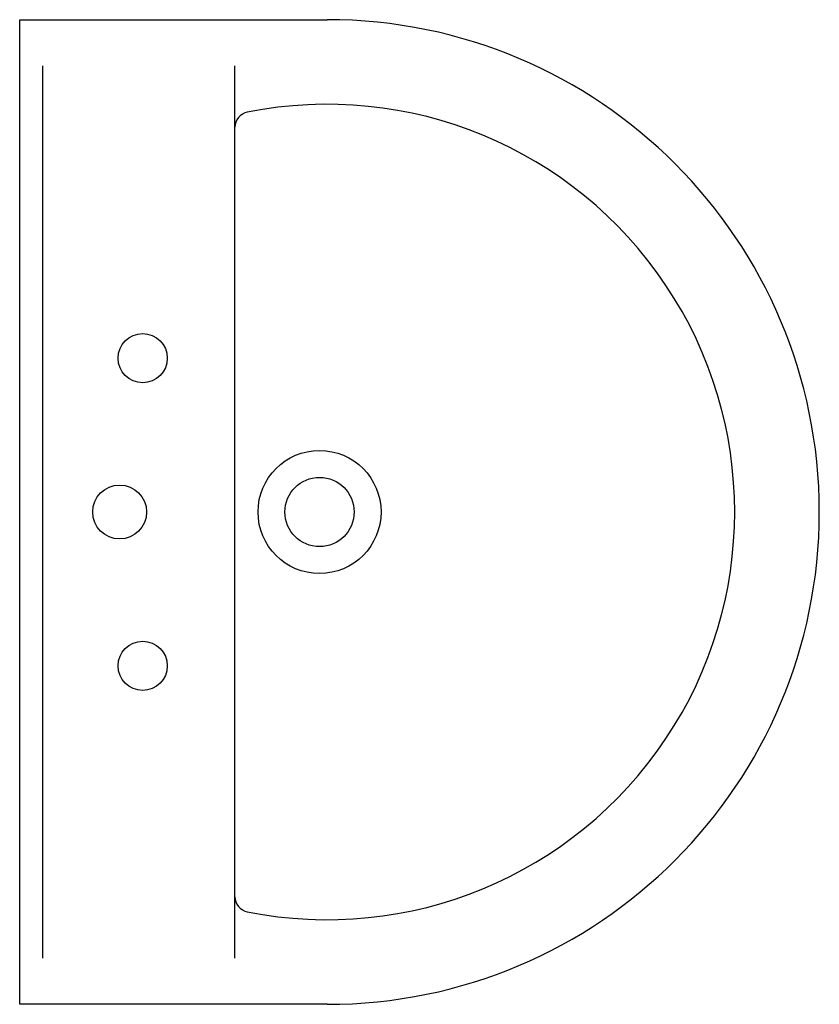
# Model space of a CAD drawing. Extents: x 0 to 0.52, y -0.32 to 0.32.
import ezdxf

# ---------------------------------------------------------------- set-up
doc = ezdxf.new("R2010")
doc.units = 0
doc.header["$LTSCALE"] = 10
doc.header["$MEASUREMENT"] = 0
doc.layers.get('0').update_dxf_attribs({"linetype": 'CONTINUOUS'})

msp = doc.modelspace()

# ---------------------------------------------------------------- linework, layer by layer
for p, q in [((0, -0.32), (0, 0.32)), ((0, 0.32), (0.2, 0.32)), ((0.015, -0.29), (0.015, 0.29)), ((0.14, -0.29), (0.14, 0.29)), ((0.2, -0.32), (0, -0.32))]:
    msp.add_line(p, q)
for centre, radius in [((0.08, 0.1), 0.016), ((0.195, 0), 0.04), ((0.195, 0), 0.0225), ((0.065, 0), 0.0175), ((0.08, -0.1), 0.016)]:
    msp.add_circle(centre, radius)
for centre, radius, start, end in [((0.2, 0), 0.32, 270, 90), ((0.2, 0), 0.265, 258.69227, 101.30773), ((0.15, 0.25005), 0.01, 101.30773, 180), ((0.15, -0.25005), 0.01, 180, 258.69227)]:
    msp.add_arc(centre, radius, start, end)

doc.saveas('drawing.dxf')
